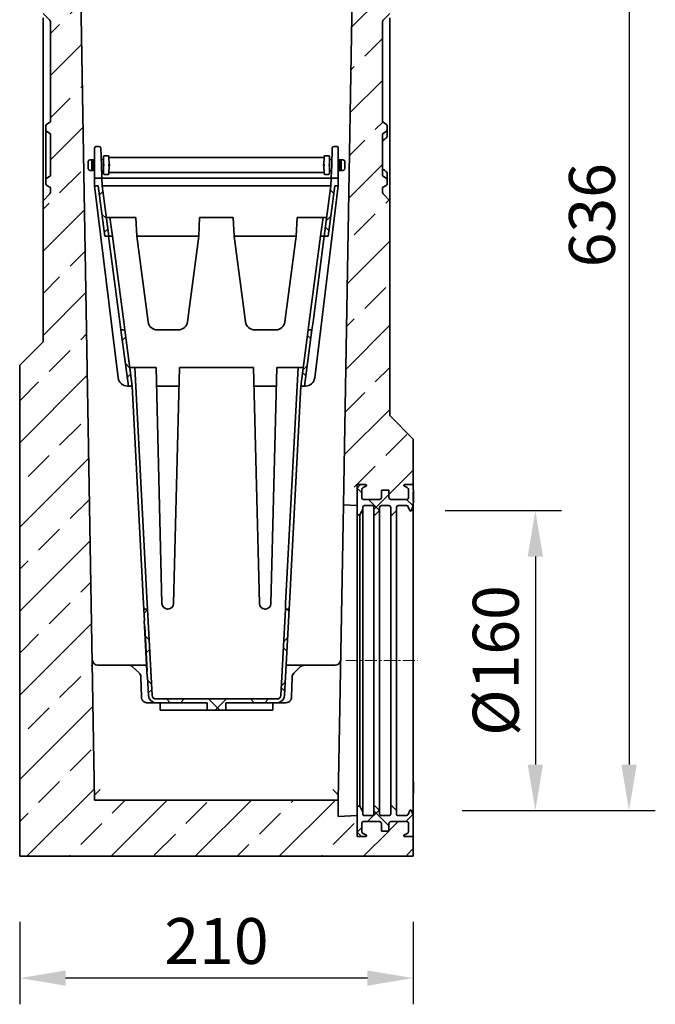
# Model space of a CAD drawing. Units: millimetres. Extents: x -563 to 1220, y -417 to 832.
# Drawn here: x 881 to 1220, y -92 to 434 of the extents above; entities that cross this region are included whole.
import ezdxf

# ---------------------------------------------------------------- set-up
doc = ezdxf.new("R2010")
doc.units = ezdxf.units.MM
doc.linetypes.add('SLD-Dicke-Dünne-Kette', pattern=[10.16, 6.35, -1.27, 1.27, -1.27])
doc.linetypes.add('SLD-Durchgehend', pattern=[0])
for name, color, linetype, lineweight in [('133392', 7, 'Continuous', 25), ('CENTER_LINE', 1, 'Continuous', 25), ('DIMENSION', 3, 'Continuous', 25), ('TANGENT_EDGES', 4, 'Continuous', 25)]:
    doc.layers.add(name, color=color, linetype=linetype, lineweight=lineweight)
doc.styles.add('BEMSTIL', font='arial.ttf', dxfattribs={"width": 0.8})
doc.dimstyles.new('BEMASS$0', dxfattribs={"dimscale": 10, "dimtxt": 3.5, "dimasz": 3.5, "dimexe": 2, "dimexo": 0, "dimgap": 1, "dimtad": 1, "dimdec": 1, "dimtxsty": 'BEMSTIL', "dimcen": 3, "dimclrd": 3, "dimclre": 3, "dimclrt": 4, "dimadec": 0, "dimazin": 0, "dimtfac": 1, "dimtdec": 1, "dimtofl": 0, "dimtmove": 0, "dimatfit": 0, "dimfxl": 0, "dimtolj": 1, "dimlwd": -1, "dimlwe": -1, "dimarcsym": 0})
pattern_1 = [(45, (2254.73, 10.324), (-22.45064, 22.45064), []), (45, (2277.18, 10.324), (-22.45064, 22.45064), [15.875, -7.9375])]
pattern_2 = [(45, (2254.73, 10.324), (-11.22532, 11.22532), []), (135, (2254.73, 10.324), (-11.22532, -11.22532), [])]
pattern_3 = [(45, (2254.73, 10.324), (-10.20484, 10.20484), []), (135, (2254.73, 10.324), (-10.20484, -10.20484), [])]

# ---------------------------------------------------------------- blocks, each defined once
blk = doc.blocks.new('*D35')
at = {"layer": 'Defpoints', "color": 0}
for p in [(1076.17, 647.25), (1081.79, 11.71), (1205.92, 11.71)]:
    blk.add_point(p, dxfattribs=at)
at = {"layer": 'DIMENSION', "color": 3}
for p, q in [((1111.17, 647.25), (1219.92, 647.25)), ((1205.92, 622.75), (1205.92, 36.21)), ((1116.79, 11.71), (1219.92, 11.71))]:
    blk.add_line(p, q, dxfattribs=at)
for points in [[(1201.84, 622.75), (1210.01, 622.75), (1205.92, 647.25)], [(1201.84, 36.21), (1210.01, 36.21), (1205.92, 11.71)]]:
    blk.add_solid(points, dxfattribs=at)
at = {"layer": 'DIMENSION', "color": 4, "insert": (1173.89, 329.48), "char_height": 24.5, "attachment_point": 2, "rotation": 90, "style": 'BEMSTIL'}
blk.add_mtext('\\A1;636', dxfattribs=at)
blk = doc.blocks.new('*D36')
at = {"layer": 'Defpoints', "color": 0}
for p in [(1072.79, 171.79), (1081.79, 11.71), (1155.92, 11.71)]:
    blk.add_point(p, dxfattribs=at)
at = {"layer": 'DIMENSION', "color": 3}
for p, q in [((1107.79, 171.79), (1169.92, 171.79)), ((1155.92, 147.29), (1155.92, 36.21)), ((1116.79, 11.71), (1169.92, 11.71))]:
    blk.add_line(p, q, dxfattribs=at)
for points in [[(1151.84, 147.29), (1160.01, 147.29), (1155.92, 171.79)], [(1151.84, 36.21), (1160.01, 36.21), (1155.92, 11.71)]]:
    blk.add_solid(points, dxfattribs=at)
at = {"layer": 'DIMENSION', "color": 4, "insert": (1122.54, 91.75), "char_height": 24.5, "attachment_point": 2, "rotation": 90, "style": 'BEMSTIL'}
blk.add_mtext('\\A1;%%c160', dxfattribs=at)
blk = doc.blocks.new('*D40')
at = {"layer": 'Defpoints', "color": 0}
for p in [(880.79, -12.75), (1090.79, -12.75), (880.79, -77.75)]:
    blk.add_point(p, dxfattribs=at)
at = {"layer": 'DIMENSION', "color": 3}
for p, q in [((880.79, -47.75), (880.79, -91.75)), ((1090.79, -47.75), (1090.79, -91.75)), ((1066.29, -77.75), (905.29, -77.75))]:
    blk.add_line(p, q, dxfattribs=at)
for points in [[(905.29, -73.67), (905.29, -81.83), (880.79, -77.75)], [(1066.29, -73.67), (1066.29, -81.83), (1090.79, -77.75)]]:
    blk.add_solid(points, dxfattribs=at)
at = {"layer": 'DIMENSION', "color": 4, "insert": (985.79, -45.73), "char_height": 24.5, "attachment_point": 2, "style": 'BEMSTIL'}
blk.add_mtext('\\A1;210', dxfattribs=at)
blk = doc.blocks.new('1036415-M_H_SECTION VIEW')
at = {"layer": '133392', "linetype": 'SLD-Durchgehend', "lineweight": 18}
h = blk.add_hatch(dxfattribs=at)
h.set_pattern_fill('ANSI33', color=256, scale=5, style=0)
h.set_pattern_definition(pattern_1)
edge = h.paths.add_edge_path(flags=0)
edge.add_line((4104.66, 546.23), (4104.66, 542.23))
edge.add_arc((4106.16, 542.23), 1.5, 180, 243)
edge.add_line((4105.48, 540.89), (4106.89, 540.18))
edge.add_arc((4106.66, 539.73), 0.5, -90, 63, ccw=False)
edge.add_line((4106.66, 539.23), (4102.66, 539.23))
edge.add_arc((4102.66, 539.73), 0.5, 180, 270, ccw=False)
edge.add_line((4102.16, 539.73), (4102.16, 550.48))
edge.add_line((4102.16, 550.48), (4092.01, 549.95))
edge.add_line((4092.01, 549.95), (4092.16, 558.73))
edge.add_line((4092.16, 558.73), (3962.16, 558.73))
edge.add_line((3962.16, 558.73), (3952.16, 1138.23))
edge.add_line((3952.16, 1138.23), (3952.16, 1142.43))
edge.add_arc((3950.76, 1142.43), 1.4, 270, 360, ccw=False)
edge.add_line((3950.76, 1141.03), (3950.06, 1141.03))
edge.add_arc((3950.06, 1140.63), 0.4, 90, 180)
edge.add_line((3949.66, 1140.63), (3949.66, 1138.03))
edge.add_line((3949.66, 1138.03), (3948.66, 1138.03))
edge.add_line((3948.66, 1138.03), (3948.66, 1140.63))
edge.add_arc((3950.06, 1140.63), 1.4, 90, 180, ccw=False)
edge.add_line((3950.06, 1142.03), (3950.76, 1142.03))
edge.add_arc((3950.76, 1142.43), 0.4, 270, 360)
edge.add_line((3951.16, 1142.43), (3951.16, 1153.79))
edge.add_arc((3950.16, 1153.79), 1, 0, 30)
edge.add_line((3951.03, 1154.29), (3948.89, 1157.98))
edge.add_arc((3951.06, 1159.23), 2.5, 135, 210, ccw=False)
edge.add_line((3949.29, 1161), (3950.72, 1162.43))
edge.add_arc((3949.66, 1163.49), 1.5, 315, 360)
edge.add_line((3951.16, 1163.49), (3951.16, 1166.27))
edge.add_arc((3950.2, 1166.27), 0.962, 0, 141.4076)
edge.add_arc((3947.91, 1168.09), 1.96, 218.5924, 321.4076, ccw=False)
edge.add_arc((3945.63, 1166.27), 0.962, 38.5924, 141.4076)
edge.add_arc((3943.34, 1168.09), 1.96, 218.5924, 321.4076, ccw=False)
edge.add_arc((3941.06, 1166.27), 0.962, 38.5924, 141.4076)
edge.add_arc((3938.77, 1168.09), 1.96, 175.9634, 321.4076, ccw=False)
edge.add_line((3936.81, 1168.23), (3935.66, 1168.23))
edge.add_line((3935.66, 1168.23), (3935.66, 1150.93))
edge.add_arc((3936.06, 1150.93), 0.4, 180, 270)
edge.add_line((3936.06, 1150.53), (3936.76, 1150.53))
edge.add_arc((3936.76, 1149.13), 1.4, 0, 90, ccw=False)
edge.add_line((3938.16, 1149.13), (3938.16, 1146.53))
edge.add_line((3938.16, 1146.53), (3937.16, 1146.53))
edge.add_line((3937.16, 1146.53), (3937.16, 1149.13))
edge.add_arc((3936.76, 1149.13), 0.4, 0, 90)
edge.add_line((3936.76, 1149.53), (3936.06, 1149.53))
edge.add_arc((3936.06, 1150.93), 1.4, 180, 270, ccw=False)
edge.add_line((3934.66, 1150.93), (3934.66, 978.73))
edge.add_line((3934.66, 978.73), (3938.05, 975.34))
edge.add_arc((3936.63, 973.93), 2, 0, 45, ccw=False)
edge.add_line((3938.63, 973.93), (3938.63, 920.73))
edge.add_line((3938.63, 920.73), (3936.63, 919.58))
edge.add_arc((3937.13, 918.71), 1, 120, 180)
edge.add_line((3936.13, 918.71), (3936.13, 916.5))
edge.add_arc((3937.13, 916.5), 1, 180, 240)
edge.add_line((3936.63, 915.64), (3938.63, 914.48))
edge.add_line((3938.63, 914.48), (3938.63, 891.98))
edge.add_line((3938.63, 891.98), (3936.63, 890.83))
edge.add_arc((3937.13, 889.96), 1, 120, 180)
edge.add_line((3936.13, 889.96), (3936.13, 887.75))
edge.add_arc((3937.13, 887.75), 1, 180, 240)
edge.add_line((3936.63, 886.89), (3938.63, 885.73))
edge.add_line((3938.63, 885.73), (3938.63, 883.54))
edge.add_arc((3936.63, 883.54), 2, 315, 360, ccw=False)
edge.add_line((3938.05, 882.12), (3934.66, 878.73))
edge.add_line((3934.66, 878.73), (3934.66, 803.33))
edge.add_line((3934.66, 803.33), (3922.16, 790.83))
edge.add_line((3922.16, 790.83), (3922.16, 528.73))
edge.add_line((3922.16, 528.73), (4132.16, 528.73))
edge.add_line((4132.16, 528.73), (4132.16, 540.23))
edge.add_arc((4131.16, 540.23), 1, 270, 360, ccw=False)
edge.add_line((4131.16, 539.23), (4127.66, 539.23))
edge.add_arc((4127.66, 539.73), 0.5, 117, 270, ccw=False)
edge.add_line((4127.43, 540.18), (4128.84, 540.89))
edge.add_arc((4128.16, 542.23), 1.5, 297, 360)
edge.add_line((4129.66, 542.23), (4129.66, 546.23))
edge.add_arc((4128.66, 546.23), 1, 360, 450)
edge.add_line((4128.66, 547.23), (4120.16, 547.23))
edge.add_arc((4120.16, 546.23), 1, 90, 180)
edge.add_line((4119.16, 546.23), (4119.16, 542.23))
edge.add_line((4119.16, 542.23), (4115.16, 542.23))
edge.add_line((4115.16, 542.23), (4115.16, 546.23))
edge.add_arc((4114.16, 546.23), 1, 360, 450)
edge.add_line((4114.16, 547.23), (4105.66, 547.23))
edge.add_arc((4105.66, 546.23), 1, 90, 180)
h = blk.add_hatch(dxfattribs=at)
h.set_pattern_fill('ANSI33', color=256, scale=5, style=0)
h.set_pattern_definition(pattern_1)
edge = h.paths.add_edge_path(flags=0)
edge.add_line((4103.16, 1166.27), (4103.16, 1163.49))
edge.add_arc((4104.66, 1163.49), 1.5, 180, 225)
edge.add_line((4103.6, 1162.43), (4105.03, 1161))
edge.add_arc((4103.26, 1159.23), 2.5, -30, 45, ccw=False)
edge.add_line((4105.42, 1157.98), (4103.29, 1154.29))
edge.add_arc((4104.16, 1153.79), 1, 150, 180)
edge.add_line((4103.16, 1153.79), (4103.16, 1142.43))
edge.add_arc((4103.56, 1142.43), 0.4, 180, 270)
edge.add_line((4103.56, 1142.03), (4104.26, 1142.03))
edge.add_arc((4104.26, 1140.63), 1.4, 0, 90, ccw=False)
edge.add_line((4105.66, 1140.63), (4105.66, 1138.03))
edge.add_line((4105.66, 1138.03), (4104.66, 1138.03))
edge.add_line((4104.66, 1138.03), (4104.66, 1140.63))
edge.add_arc((4104.26, 1140.63), 0.4, 0, 90)
edge.add_line((4104.26, 1141.03), (4103.56, 1141.03))
edge.add_arc((4103.56, 1142.43), 1.4, 180, 270, ccw=False)
edge.add_line((4102.16, 1142.43), (4102.16, 1138.23))
edge.add_line((4102.16, 1138.23), (4094.88, 716.36))
edge.add_line((4094.88, 716.36), (4102.16, 715.98))
edge.add_line((4102.16, 715.98), (4102.16, 726.73))
edge.add_arc((4102.66, 726.73), 0.5, 90, 180, ccw=False)
edge.add_line((4102.66, 727.23), (4106.66, 727.23))
edge.add_arc((4106.66, 726.73), 0.5, -63, 90, ccw=False)
edge.add_line((4106.89, 726.29), (4105.48, 725.57))
edge.add_arc((4106.16, 724.23), 1.5, 117, 180)
edge.add_line((4104.66, 724.23), (4104.66, 720.23))
edge.add_arc((4105.66, 720.23), 1, 180, 270)
edge.add_line((4105.66, 719.23), (4114.16, 719.23))
edge.add_arc((4114.16, 720.23), 1, 270, 360)
edge.add_line((4115.16, 720.23), (4115.16, 724.23))
edge.add_line((4115.16, 724.23), (4119.16, 724.23))
edge.add_line((4119.16, 724.23), (4119.16, 720.23))
edge.add_arc((4120.16, 720.23), 1, 180, 270)
edge.add_line((4120.16, 719.23), (4128.66, 719.23))
edge.add_arc((4128.66, 720.23), 1, 270, 360)
edge.add_line((4129.66, 720.23), (4129.66, 724.23))
edge.add_arc((4128.16, 724.23), 1.5, 0, 63)
edge.add_line((4128.84, 725.57), (4127.43, 726.29))
edge.add_arc((4127.66, 726.73), 0.5, 90, 243, ccw=False)
edge.add_line((4127.66, 727.23), (4131.16, 727.23))
edge.add_arc((4131.16, 726.23), 1, 0, 90, ccw=False)
edge.add_line((4132.16, 726.23), (4132.16, 751.48))
edge.add_line((4132.16, 751.48), (4119.66, 763.98))
edge.add_line((4119.66, 763.98), (4119.66, 878.73))
edge.add_line((4119.66, 878.73), (4116.27, 882.12))
edge.add_arc((4117.68, 883.54), 2, 180, 225, ccw=False)
edge.add_line((4115.68, 883.54), (4115.68, 885.73))
edge.add_line((4115.68, 885.73), (4117.68, 886.89))
edge.add_arc((4117.18, 887.75), 1, 300, 360)
edge.add_line((4118.18, 887.75), (4118.18, 889.96))
edge.add_arc((4117.18, 889.96), 1, 0, 60)
edge.add_line((4117.68, 890.83), (4115.68, 891.98))
edge.add_line((4115.68, 891.98), (4115.68, 914.48))
edge.add_line((4115.68, 914.48), (4117.68, 915.64))
edge.add_arc((4117.18, 916.5), 1, 300, 360)
edge.add_line((4118.18, 916.5), (4118.18, 918.71))
edge.add_arc((4117.18, 918.71), 1, 0, 60)
edge.add_line((4117.68, 919.58), (4115.68, 920.73))
edge.add_line((4115.68, 920.73), (4115.68, 973.93))
edge.add_arc((4117.68, 973.93), 2, 135, 180, ccw=False)
edge.add_line((4116.27, 975.34), (4119.66, 978.73))
edge.add_line((4119.66, 978.73), (4119.66, 1150.93))
edge.add_arc((4118.26, 1150.93), 1.4, 270, 360, ccw=False)
edge.add_line((4118.26, 1149.53), (4117.56, 1149.53))
edge.add_arc((4117.56, 1149.13), 0.4, 90, 180)
edge.add_line((4117.16, 1149.13), (4117.16, 1146.53))
edge.add_line((4117.16, 1146.53), (4116.16, 1146.53))
edge.add_line((4116.16, 1146.53), (4116.16, 1149.13))
edge.add_arc((4117.56, 1149.13), 1.4, 90, 180, ccw=False)
edge.add_line((4117.56, 1150.53), (4118.26, 1150.53))
edge.add_arc((4118.26, 1150.93), 0.4, 270, 360)
edge.add_line((4118.66, 1150.93), (4118.66, 1168.23))
edge.add_line((4118.66, 1168.23), (4117.5, 1168.23))
edge.add_arc((4115.55, 1168.09), 1.96, -141.4076, 4.0366, ccw=False)
edge.add_arc((4113.26, 1166.27), 0.962, 38.5924, 141.4076)
edge.add_arc((4110.98, 1168.09), 1.96, 218.5924, 321.4076, ccw=False)
edge.add_arc((4108.69, 1166.27), 0.962, 38.5924, 141.4076)
edge.add_arc((4106.41, 1168.09), 1.96, 218.5924, 321.4076, ccw=False)
edge.add_arc((4104.12, 1166.27), 0.962, 38.5924, 180)
h = blk.add_hatch(dxfattribs=at)
h.set_pattern_fill('ANSI37', color=256, scale=5, style=0)
h.set_pattern_definition(pattern_2)
h.paths.add_polyline_path([(3962.16, 886.73), (3964.07, 886.73), (3967.62, 859.73), (3969.68, 859.73), (3966.12, 886.73), (3965.98, 890.73), (3962.16, 890.73)], flags=0)
h = blk.add_hatch(dxfattribs=at)
h.set_pattern_fill('ANSI37', color=256, scale=5, style=0)
h.set_pattern_definition(pattern_2)
h.paths.add_polyline_path([(4090.29, 886.73), (4092.16, 886.73), (4092.16, 890.73), (4088.37, 890.73), (4088.23, 886.73), (4084.68, 859.73), (4086.74, 859.73)], flags=0)
h = blk.add_hatch(dxfattribs=at)
h.set_pattern_fill('ANSI37', color=256, scale=5, style=0)
h.set_pattern_definition(pattern_2)
h.paths.add_polyline_path([(3980.15, 779.73), (3982.17, 779.73), (3978.22, 809.73), (3976.2, 809.73)], flags=0)
h = blk.add_hatch(dxfattribs=at)
h.set_pattern_fill('ANSI37', color=256, scale=5, style=0)
h.set_pattern_definition(pattern_2)
h.paths.add_polyline_path([(4072.15, 779.73), (4074.17, 779.73), (4078.12, 809.73), (4076.1, 809.73)], flags=0)
h = blk.add_hatch(dxfattribs=at)
h.set_pattern_fill('ANSI37', color=256, scale=4.545455, style=0)
h.set_pattern_definition(pattern_3)
edge = h.paths.add_edge_path(flags=0)
edge.add_line((4120.16, 714.98), (4120.16, 711.48))
edge.add_arc((4120.66, 711.48), 0.5, 180, 315)
edge.add_line((4121.01, 711.13), (4123.16, 713.27))
edge.add_line((4123.16, 713.27), (4123.16, 714.98))
edge.add_arc((4124.16, 714.98), 1, 90, 180, ccw=False)
edge.add_line((4124.16, 715.98), (4128.58, 715.98))
edge.add_arc((4128.58, 714.98), 1, 20, 90, ccw=False)
edge.add_line((4129.51, 715.32), (4130.25, 713.31))
edge.add_arc((4130.72, 713.48), 0.5, 200, 340)
edge.add_line((4131.19, 713.31), (4132.16, 715.98))
edge.add_line((4132.16, 715.98), (4132.16, 717.49))
edge.add_line((4132.16, 717.49), (4132.26, 717.49))
edge.add_line((4132.26, 717.49), (4132.26, 718.39))
edge.add_line((4132.26, 718.39), (4132.16, 718.39))
edge.add_line((4132.16, 718.39), (4132.16, 723.34))
edge.add_line((4132.16, 723.34), (4132.26, 723.34))
edge.add_line((4132.26, 723.34), (4132.26, 724.24))
edge.add_line((4132.26, 724.24), (4132.16, 724.24))
edge.add_line((4132.16, 724.24), (4132.16, 726.23))
edge.add_arc((4131.16, 726.23), 1, 0, 90)
edge.add_line((4131.16, 727.23), (4127.66, 727.23))
edge.add_arc((4127.66, 726.73), 0.5, 90, 243)
edge.add_line((4127.43, 726.29), (4128.84, 725.57))
edge.add_arc((4128.16, 724.23), 1.5, 0, 63, ccw=False)
edge.add_line((4129.66, 724.23), (4129.66, 720.23))
edge.add_arc((4128.66, 720.23), 1, -90, 0, ccw=False)
edge.add_line((4128.66, 719.23), (4120.16, 719.23))
edge.add_arc((4120.16, 720.23), 1, 180, 270, ccw=False)
edge.add_line((4119.16, 720.23), (4119.16, 724.23))
edge.add_line((4119.16, 724.23), (4115.16, 724.23))
edge.add_line((4115.16, 724.23), (4115.16, 720.23))
edge.add_arc((4114.16, 720.23), 1, -90, 0, ccw=False)
edge.add_line((4114.16, 719.23), (4105.66, 719.23))
edge.add_arc((4105.66, 720.23), 1, 180, 270, ccw=False)
edge.add_line((4104.66, 720.23), (4104.66, 724.23))
edge.add_arc((4106.16, 724.23), 1.5, 117, 180, ccw=False)
edge.add_line((4105.48, 725.57), (4106.89, 726.29))
edge.add_arc((4106.66, 726.73), 0.5, 297, 450)
edge.add_line((4106.66, 727.23), (4102.66, 727.23))
edge.add_arc((4102.66, 726.73), 0.5, 90, 180)
edge.add_line((4102.16, 726.73), (4102.16, 710.98))
edge.add_line((4102.16, 710.98), (4103.66, 710.98))
edge.add_line((4103.66, 710.98), (4105.16, 713.98))
edge.add_line((4105.16, 713.98), (4105.16, 714.98))
edge.add_arc((4106.16, 714.98), 1, 90, 180, ccw=False)
edge.add_line((4106.16, 715.98), (4110.16, 715.98))
edge.add_arc((4110.16, 714.98), 1, 0, 90, ccw=False)
edge.add_line((4111.16, 714.98), (4111.16, 711.48))
edge.add_arc((4111.66, 711.48), 0.5, 180, 315)
edge.add_line((4112.01, 711.13), (4114.16, 713.27))
edge.add_line((4114.16, 713.27), (4114.16, 714.98))
edge.add_arc((4115.16, 714.98), 1, 90, 180, ccw=False)
edge.add_line((4115.16, 715.98), (4119.16, 715.98))
edge.add_arc((4119.16, 714.98), 1, 0, 90, ccw=False)
h = blk.add_hatch(dxfattribs=at)
h.set_pattern_fill('ANSI37', color=256, scale=5, style=0)
h.set_pattern_definition(pattern_2)
edge = h.paths.add_edge_path(flags=0)
edge.add_line((4063.91, 660.73), (4061.5, 614.63))
edge.add_arc((4059.5, 614.73), 2, 270, 357, ccw=False)
edge.add_line((4059.5, 612.73), (3994.82, 612.73))
edge.add_arc((3994.82, 614.73), 2, 183, 270, ccw=False)
edge.add_line((3992.82, 614.63), (3990.41, 660.73))
edge.add_line((3990.41, 660.73), (3988.4, 660.73))
edge.add_line((3988.4, 660.73), (3988.73, 654.46))
edge.add_line((3988.73, 654.46), (3988.63, 654.46))
edge.add_line((3988.63, 654.46), (3988.79, 651.46))
edge.add_line((3988.79, 651.46), (3988.89, 651.47))
edge.add_line((3988.89, 651.47), (3990.15, 627.51))
edge.add_line((3990.15, 627.51), (3990.05, 627.5))
edge.add_line((3990.05, 627.5), (3990.2, 624.51))
edge.add_line((3990.2, 624.51), (3990.3, 624.51))
edge.add_line((3990.3, 624.51), (3990.83, 614.52))
edge.add_arc((3994.82, 614.73), 4, 183, 270)
edge.add_line((3994.82, 610.73), (4022.16, 610.73))
edge.add_line((4022.16, 610.73), (4022.16, 606.73))
edge.add_line((4022.16, 606.73), (4032.16, 606.73))
edge.add_line((4032.16, 606.73), (4032.16, 610.73))
edge.add_line((4032.16, 610.73), (4059.5, 610.73))
edge.add_arc((4059.5, 614.73), 4, 270, 357)
edge.add_line((4063.49, 614.52), (4065.91, 660.73))
edge.add_line((4065.91, 660.73), (4063.91, 660.73))
h = blk.add_hatch(dxfattribs=at)
h.set_pattern_fill('ANSI37', color=256, scale=4.545455, style=0)
h.set_pattern_definition(pattern_3)
edge = h.paths.add_edge_path(flags=0)
edge.add_arc((4120.16, 546.23), 1, 90, 180, ccw=False)
edge.add_line((4120.16, 547.23), (4128.66, 547.23))
edge.add_arc((4128.66, 546.23), 1, 0, 90, ccw=False)
edge.add_line((4129.66, 546.23), (4129.66, 542.23))
edge.add_arc((4128.16, 542.23), 1.5, 297, 360, ccw=False)
edge.add_line((4128.84, 540.89), (4127.43, 540.18))
edge.add_arc((4127.66, 539.73), 0.5, 117, 270)
edge.add_line((4127.66, 539.23), (4131.16, 539.23))
edge.add_arc((4131.16, 540.23), 1, 270, 360)
edge.add_line((4132.16, 540.23), (4132.16, 550.48))
edge.add_line((4132.16, 550.48), (4131.19, 553.15))
edge.add_arc((4130.72, 552.98), 0.5, 20, 160)
edge.add_line((4130.25, 553.15), (4129.51, 551.14))
edge.add_arc((4128.58, 551.48), 1, 270, 340, ccw=False)
edge.add_line((4128.58, 550.48), (4124.16, 550.48))
edge.add_arc((4124.16, 551.48), 1, 180, 270, ccw=False)
edge.add_line((4123.16, 551.48), (4123.16, 553.19))
edge.add_line((4123.16, 553.19), (4121.01, 555.34))
edge.add_arc((4120.66, 554.98), 0.5, 45, 180)
edge.add_line((4120.16, 554.98), (4120.16, 551.48))
edge.add_arc((4119.16, 551.48), 1, 270, 360, ccw=False)
edge.add_line((4119.16, 550.48), (4115.16, 550.48))
edge.add_arc((4115.16, 551.48), 1, 180, 270, ccw=False)
edge.add_line((4114.16, 551.48), (4114.16, 553.19))
edge.add_line((4114.16, 553.19), (4112.01, 555.34))
edge.add_arc((4111.66, 554.98), 0.5, 45, 180)
edge.add_line((4111.16, 554.98), (4111.16, 551.48))
edge.add_arc((4110.16, 551.48), 1, 270, 360, ccw=False)
edge.add_line((4110.16, 550.48), (4106.16, 550.48))
edge.add_arc((4106.16, 551.48), 1, 180, 270, ccw=False)
edge.add_line((4105.16, 551.48), (4105.16, 552.48))
edge.add_line((4105.16, 552.48), (4103.66, 555.48))
edge.add_line((4103.66, 555.48), (4102.16, 555.48))
edge.add_line((4102.16, 555.48), (4102.16, 539.73))
edge.add_arc((4102.66, 539.73), 0.5, 180, 270)
edge.add_line((4102.66, 539.23), (4106.66, 539.23))
edge.add_arc((4106.66, 539.73), 0.5, 270, 423)
edge.add_line((4106.89, 540.18), (4105.48, 540.89))
edge.add_arc((4106.16, 542.23), 1.5, 180, 243, ccw=False)
edge.add_line((4104.66, 542.23), (4104.66, 546.23))
edge.add_arc((4105.66, 546.23), 1, 90, 180, ccw=False)
edge.add_line((4105.66, 547.23), (4114.16, 547.23))
edge.add_arc((4114.16, 546.23), 1, 0, 90, ccw=False)
edge.add_line((4115.16, 546.23), (4115.16, 542.23))
edge.add_line((4115.16, 542.23), (4119.16, 542.23))
edge.add_line((4119.16, 542.23), (4119.16, 546.23))
at = {"layer": '133392', "linetype": 'SLD-Durchgehend', "lineweight": 35}
for p, q in [((3952.16, 1138.23), (3962.16, 558.73)), ((4094.88, 716.36), (4102.16, 1138.23)), ((3938.05, 975.34), (3934.66, 978.73)), ((4119.66, 978.73), (4116.27, 975.34)), ((3934.66, 881.04), (3934.66, 976.42)), ((3938.63, 920.73), (3938.63, 973.93)), ((4115.68, 973.93), (4115.68, 920.73)), ((4119.66, 881.04), (4119.66, 976.42)), ((3936.63, 919.58), (3938.63, 920.73)), ((4115.68, 920.73), (4117.68, 919.58)), ((3936.13, 918.71), (3936.13, 916.5)), ((3936.13, 889.96), (3936.13, 916.5)), ((3938.63, 914.48), (3936.63, 915.64)), ((4117.68, 915.64), (4115.68, 914.48)), ((4118.18, 916.5), (4118.18, 918.71)), ((4118.18, 916.5), (4118.18, 913.06)), ((3938.63, 891.98), (3938.63, 914.48)), ((4115.68, 914.48), (4115.68, 891.98)), ((3962.16, 897.73), (3962.16, 906.73)), ((3964.42, 907.73), (3963.16, 907.73)), ((3965.42, 906.77), (3965.74, 897.77)), ((4088.62, 897.77), (4088.93, 906.77)), ((4091.16, 907.73), (4089.93, 907.73)), ((4092.16, 906.73), (4092.16, 897.73)), ((3958.73, 896.05), (3958.73, 899.41)), ((3959.28, 900.38), (3959.73, 900.61)), ((3961.43, 900.61), (3960.73, 900.61)), ((3960.73, 900.61), (3960.73, 894.85)), ((3961.43, 894.85), (3961.43, 900.61)), ((3962.16, 900.61), (3961.43, 900.61)), ((3965.73, 900.61), (3965.64, 900.61)), ((3966.93, 900.73), (3965.73, 900.73)), ((3965.73, 900.61), (3965.73, 900.73)), ((3966.88, 897.73), (3966.96, 902.24)), ((3969.3, 902.73), (3967.46, 902.73)), ((3969.8, 902.24), (3969.88, 897.73)), ((3970.3, 901.73), (4084.06, 901.73)), ((4084.56, 902.24), (4084.48, 897.73)), ((4085.06, 902.73), (4086.9, 902.73)), ((4087.48, 897.73), (4087.4, 902.24)), ((4088.63, 900.73), (4087.43, 900.73)), ((4088.63, 900.61), (4088.63, 900.73)), ((4088.63, 900.61), (4088.72, 900.61)), ((4092.16, 900.61), (4092.93, 900.61)), ((4092.93, 894.85), (4092.93, 900.61)), ((4092.93, 900.61), (4093.63, 900.61)), ((4093.63, 900.61), (4093.63, 894.85)), ((4095.07, 900.38), (4094.63, 900.61)), ((4095.63, 896.05), (4095.63, 899.41)), ((3959.73, 894.85), (3959.28, 895.09)), ((3960.73, 894.85), (3961.43, 894.85)), ((3961.43, 894.85), (3962.16, 894.85)), ((3962.16, 890.73), (3962.16, 897.73)), ((3965.74, 897.77), (3965.98, 890.73)), ((3965.84, 894.73), (3966.93, 894.73)), ((3966.96, 893.22), (3966.88, 897.73)), ((3969.88, 897.73), (3969.8, 893.22)), ((4084.06, 893.73), (3970.3, 893.73)), ((4084.48, 897.73), (4084.56, 893.22)), ((4087.4, 893.22), (4087.48, 897.73)), ((4087.43, 894.73), (4088.51, 894.73)), ((4088.37, 890.73), (4088.62, 897.77)), ((4092.16, 897.73), (4092.16, 890.73)), ((4092.93, 894.85), (4092.16, 894.85)), ((4093.63, 894.85), (4092.93, 894.85)), ((4094.63, 894.85), (4095.07, 895.09)), ((3936.13, 889.96), (3936.13, 887.75)), ((3936.63, 890.83), (3938.63, 891.98)), ((3962.16, 890.73), (3962.16, 886.73)), ((3965.98, 890.73), (3962.16, 890.73)), ((3965.98, 890.73), (3966.12, 886.73)), ((3965.98, 890.73), (3967.98, 890.73)), ((3969.3, 892.73), (3967.46, 892.73)), ((3967.98, 890.73), (4086.37, 890.73)), ((4085.06, 892.73), (4086.9, 892.73)), ((4086.37, 890.73), (4088.37, 890.73)), ((4088.23, 886.73), (4088.37, 890.73)), ((4092.16, 890.73), (4088.37, 890.73)), ((4092.16, 886.73), (4092.16, 890.73)), ((4115.68, 891.98), (4117.68, 890.83)), ((4118.18, 893.41), (4118.18, 889.96)), ((4118.18, 887.75), (4118.18, 889.96)), ((3938.63, 885.73), (3936.63, 886.89)), ((3938.63, 883.54), (3938.63, 885.73)), ((3964.07, 886.73), (3962.16, 886.73)), ((3962.16, 886.73), (3974.76, 784.12)), ((3967.62, 859.73), (3964.07, 886.73)), ((3969.68, 859.73), (3966.12, 886.73)), ((4086.23, 886.73), (3968.12, 886.73)), ((4092.16, 886.73), (4079.56, 784.12)), ((4088.23, 886.73), (4084.68, 859.73)), ((4090.29, 886.73), (4086.74, 859.73)), ((4092.16, 886.73), (4090.29, 886.73)), ((4117.68, 886.89), (4115.68, 885.73)), ((4115.68, 885.73), (4115.68, 883.54)), ((3934.66, 878.73), (3938.05, 882.12)), ((3934.66, 878.73), (3934.66, 881.04)), ((3934.66, 803.33), (3934.66, 878.73)), ((4116.27, 882.12), (4119.66, 878.73)), ((4119.66, 881.04), (4119.66, 878.73)), ((4119.66, 878.73), (4119.66, 763.98)), ((3970.32, 869.73), (3968.36, 869.73)), ((3970.32, 869.73), (3971.64, 859.73)), ((3970.32, 869.73), (3972.3, 869.73)), ((3972.3, 869.73), (3984.14, 869.73)), ((3984.66, 859.73), (3984.14, 869.73)), ((4018.18, 869.73), (4017.66, 859.73)), ((4018.18, 869.73), (4036.14, 869.73)), ((4036.66, 859.73), (4036.14, 869.73)), ((4070.18, 869.73), (4069.66, 859.73)), ((4070.18, 869.73), (4082.02, 869.73)), ((4082.02, 869.73), (4084, 869.73)), ((4082.68, 859.73), (4084, 869.73)), ((4085.99, 869.73), (4084, 869.73)), ((3969.68, 859.73), (3967.62, 859.73)), ((3969.62, 859.73), (3975.63, 814.08)), ((3971.64, 859.73), (3969.68, 859.73)), ((3971.64, 859.73), (3977.65, 814.08)), ((3990.62, 814.08), (3984.66, 859.73)), ((4017.66, 859.73), (3984.66, 859.73)), ((4017.66, 859.73), (4011.7, 814.08)), ((4042.62, 814.08), (4036.66, 859.73)), ((4069.66, 859.73), (4036.66, 859.73)), ((4069.66, 859.73), (4063.7, 814.08)), ((4076.67, 814.08), (4082.68, 859.73)), ((4078.69, 814.08), (4084.7, 859.73)), ((4084.68, 859.73), (4082.68, 859.73)), ((4086.74, 859.73), (4084.68, 859.73)), ((3976.2, 809.73), (3975.63, 814.08)), ((3976.2, 809.73), (3980.15, 779.73)), ((3976.2, 809.73), (3978.22, 809.73)), ((3977.65, 814.08), (3978.22, 809.73)), ((3978.22, 809.73), (3982.17, 779.73)), ((4006.74, 809.73), (3995.58, 809.73)), ((4058.74, 809.73), (4047.58, 809.73)), ((4072.15, 779.73), (4076.1, 809.73)), ((4074.17, 779.73), (4078.12, 809.73)), ((4076.1, 809.73), (4076.67, 814.08)), ((4076.1, 809.73), (4078.12, 809.73)), ((4078.69, 814.08), (4078.12, 809.73)), ((3934.66, 803.33), (3922.16, 790.83)), ((3922.16, 790.83), (3922.16, 528.73)), ((3982.17, 779.73), (3980.85, 789.73)), ((3983.65, 789.73), (3980.85, 789.73)), ((3983.65, 789.73), (3990.25, 663.66)), ((3983.65, 789.73), (3985.64, 789.73)), ((3994.91, 789.73), (3985.64, 789.73)), ((3998.08, 663.66), (3994.91, 789.73)), ((4007.41, 789.73), (4004.24, 663.66)), ((4046.91, 789.73), (4007.41, 789.73)), ((4050.08, 663.66), (4046.91, 789.73)), ((4059.41, 789.73), (4056.24, 663.66)), ((4068.67, 789.73), (4059.41, 789.73)), ((4064.06, 663.66), (4070.67, 789.73)), ((4068.67, 789.73), (4070.67, 789.73)), ((4073.47, 789.73), (4070.67, 789.73)), ((3979.72, 779.73), (3980.15, 779.73)), ((3982.17, 779.73), (3980.15, 779.73)), ((3982.17, 779.73), (3988.25, 663.66)), ((3982.17, 779.73), (3982.17, 779.73)), ((3995.16, 779.73), (4007.16, 779.73)), ((4047.16, 779.73), (4059.16, 779.73)), ((4066.07, 663.66), (4072.15, 779.73)), ((4074.17, 779.73), (4072.15, 779.73)), ((4074.6, 779.73), (4074.17, 779.73)), ((4132.16, 751.48), (4119.66, 763.98)), ((4132.16, 751.48), (4132.16, 726.23)), ((4102.16, 710.98), (4102.16, 726.73)), ((4102.16, 715.98), (4102.16, 726.73)), ((4102.66, 727.23), (4106.66, 727.23)), ((4106.89, 726.29), (4105.48, 725.57)), ((4128.84, 725.57), (4127.43, 726.29)), ((4127.66, 727.23), (4131.16, 727.23)), ((4132.16, 726.23), (4132.16, 724.24)), ((4104.66, 724.23), (4104.66, 720.23)), ((4115.16, 720.23), (4115.16, 724.23)), ((4115.16, 724.23), (4119.16, 724.23)), ((4119.16, 724.23), (4119.16, 720.23)), ((4129.66, 720.23), (4129.66, 724.23)), ((4132.16, 724.24), (4132.26, 724.24)), ((4132.26, 723.34), (4132.16, 723.34)), ((4132.16, 723.34), (4132.16, 718.39)), ((4132.26, 722.1), (4132.16, 722.1)), ((4132.26, 723.34), (4132.26, 724.24)), ((4132.26, 723.34), (4132.26, 722.1)), ((4132.26, 722.1), (4132.26, 720.87)), ((4132.26, 720.87), (4132.26, 719.63)), ((4094.88, 716.36), (4092.17, 559.13)), ((4102.16, 715.98), (4094.88, 716.36)), ((4105.16, 714.98), (4105.16, 713.98)), ((4105.66, 719.23), (4114.16, 719.23)), ((4110.16, 715.98), (4106.16, 715.98)), ((4111.16, 711.48), (4111.16, 714.98)), ((4114.16, 714.98), (4114.16, 713.27)), ((4119.16, 715.98), (4115.16, 715.98)), ((4120.16, 719.23), (4128.66, 719.23)), ((4120.16, 711.48), (4120.16, 714.98)), ((4123.16, 714.98), (4123.16, 713.27)), ((4128.58, 715.98), (4124.16, 715.98)), ((4130.25, 713.31), (4129.51, 715.32)), ((4132.16, 715.98), (4131.19, 713.31)), ((4132.26, 719.63), (4132.16, 719.63)), ((4132.16, 718.39), (4132.26, 718.39)), ((4132.26, 717.49), (4132.16, 717.49)), ((4132.16, 717.49), (4132.16, 715.98)), ((4132.16, 715.98), (4132.16, 550.48)), ((4132.26, 719.63), (4132.26, 718.39)), ((4132.26, 717.49), (4132.26, 718.39)), ((4103.66, 710.98), (4102.16, 710.98)), ((4102.16, 710.98), (4102.16, 555.48)), ((4105.16, 713.98), (4103.66, 710.98)), ((4103.66, 710.98), (4103.66, 555.48)), ((4105.16, 713.98), (4105.16, 552.48)), ((4111.16, 711.48), (4111.16, 554.98)), ((4114.16, 713.27), (4112.01, 711.13)), ((4114.16, 713.27), (4114.16, 553.19)), ((4120.16, 711.48), (4120.16, 554.98)), ((4123.16, 713.27), (4121.01, 711.13)), ((4123.16, 713.27), (4123.16, 553.19)), ((3988.4, 660.73), (3988.25, 663.66)), ((3990.25, 663.66), (3990.41, 660.73)), ((4063.91, 660.73), (4064.06, 663.66)), ((4066.07, 663.66), (4065.91, 660.73)), ((3988.4, 660.73), (3988.73, 654.46)), ((3988.4, 660.73), (3990.41, 660.73)), ((3990.41, 660.73), (3992.82, 614.63)), ((4001.24, 660.73), (4001.08, 660.73)), ((4053.24, 660.73), (4053.08, 660.73)), ((4061.5, 614.63), (4063.91, 660.73)), ((4063.49, 614.52), (4065.91, 660.73)), ((4063.91, 660.73), (4065.91, 660.73)), ((3988.73, 654.47), (3988.63, 654.46)), ((3988.63, 654.46), (3988.73, 654.47)), ((3988.63, 654.46), (3988.79, 651.46)), ((3988.63, 654.46), (3988.73, 654.46)), ((3988.63, 654.46), (3988.63, 654.46)), ((3988.89, 651.47), (3988.79, 651.46)), ((3990.05, 627.5), (3988.79, 651.46)), ((3988.89, 651.47), (3990.15, 627.51)), ((3963.87, 630.73), (3980.3, 630.73)), ((3982.37, 629.91), (3985.87, 626.59)), ((3984.43, 630.73), (3989.88, 630.73)), ((3990.05, 627.5), (3990.15, 627.51)), ((3990.05, 627.5), (3990.2, 624.51)), ((4064.34, 630.73), (4069.68, 630.73)), ((4068.4, 626.44), (4071.8, 629.85)), ((4073.93, 630.73), (4090.45, 630.73)), ((3986.8, 624.49), (3987.08, 613.65)), ((3990.2, 624.5), (3990.3, 624.51)), ((3990.3, 624.51), (3990.2, 624.51)), ((3990.2, 624.5), (3990.2, 624.51)), ((3990.2, 624.5), (3990.3, 624.51)), ((3990.3, 624.51), (3990.83, 614.52)), ((4067.24, 613.65), (4067.52, 624.4)), ((3990.08, 610.73), (3994.82, 610.73)), ((4059.5, 612.73), (3994.82, 612.73)), ((3994.82, 610.73), (4022.16, 610.73)), ((3997.16, 606.73), (3997.16, 610.73)), ((4022.16, 606.73), (4022.16, 610.73)), ((4032.16, 610.73), (4059.5, 610.73)), ((4032.16, 610.73), (4032.16, 606.73)), ((4057.16, 606.73), (4057.16, 610.73)), ((4059.5, 610.73), (4064.24, 610.73)), ((4022.16, 606.73), (3997.16, 606.73)), ((4022.16, 606.73), (4032.16, 606.73)), ((4057.16, 606.73), (4032.16, 606.73)), ((4132.29, 568.5), (4132.16, 568.5)), ((4132.29, 568.5), (4132.29, 565.5)), ((4132.16, 562.5), (4132.29, 562.5)), ((4132.29, 565.5), (4132.29, 562.5)), ((3962.16, 558.73), (4092.16, 558.73)), ((4092.01, 549.95), (4092.16, 558.73)), ((4092.16, 558.73), (4092.17, 559.13)), ((4102.16, 539.73), (4102.16, 555.48)), ((4102.16, 555.48), (4103.66, 555.48)), ((4103.66, 555.48), (4105.16, 552.48)), ((4105.16, 552.48), (4105.16, 551.48)), ((4111.16, 551.48), (4111.16, 554.98)), ((4112.01, 555.34), (4114.16, 553.19)), ((4114.16, 553.19), (4114.16, 551.48)), ((4120.16, 551.48), (4120.16, 554.98)), ((4121.01, 555.34), (4123.16, 553.19)), ((4123.16, 553.19), (4123.16, 551.48)), ((4129.51, 551.14), (4130.25, 553.15)), ((4131.19, 553.15), (4132.16, 550.48)), ((4092.01, 549.95), (4102.16, 550.48)), ((4102.16, 539.73), (4102.16, 550.48)), ((4114.16, 547.23), (4105.66, 547.23)), ((4106.16, 550.48), (4110.16, 550.48)), ((4115.16, 550.48), (4119.16, 550.48)), ((4128.66, 547.23), (4120.16, 547.23)), ((4124.16, 550.48), (4128.58, 550.48)), ((4132.16, 550.48), (4132.16, 540.23)), ((4104.66, 546.23), (4104.66, 542.23)), ((4115.16, 542.23), (4115.16, 546.23)), ((4119.16, 542.23), (4115.16, 542.23)), ((4119.16, 546.23), (4119.16, 542.23)), ((4129.66, 542.23), (4129.66, 546.23)), ((4106.66, 539.23), (4102.66, 539.23)), ((4105.48, 540.89), (4106.89, 540.18)), ((4127.43, 540.18), (4128.84, 540.89)), ((4131.16, 539.23), (4127.66, 539.23)), ((4132.16, 540.23), (4132.16, 528.73)), ((4132.16, 528.73), (3922.16, 528.73))]:
    blk.add_line(p, q, dxfattribs=at)
for centre, radius, start, end in [((3936.63, 973.93), 2, 0, 45), ((4117.68, 973.93), 2, 135, 180), ((3937.13, 918.71), 1, 120, 180), ((3937.13, 916.5), 1, 180, 240), ((4117.18, 918.71), 1, 0, 60), ((4117.18, 916.5), 1, 300, 0), ((4117.18, 913.06), 1, 307.2469, 0), ((3963.16, 906.73), 1, 90, 180), ((3964.42, 906.73), 1, 2, 90), ((4089.93, 906.73), 1, 90, 178), ((4091.16, 906.73), 1, 0, 90), ((3967.46, 902.23), 0.5, 90, 179), ((3969.3, 902.23), 0.5, 1, 90), ((3970.3, 902.23), 0.5, 181, 270), ((4084.06, 902.23), 0.5, 270, 359), ((4085.06, 902.23), 0.5, 90, 179), ((4086.9, 902.23), 0.5, 1, 90), ((3970.3, 893.23), 0.5, 90, 179), ((4084.06, 893.23), 0.5, 1, 90), ((4117.18, 893.41), 1, 0, 52.7531), ((3937.13, 889.96), 1, 120, 180), ((3967.46, 893.23), 0.5, 181, 270), ((3969.3, 893.23), 0.5, 270, 359), ((4085.06, 893.23), 0.5, 181, 270), ((4086.9, 893.23), 0.5, 270, 359), ((4117.18, 889.96), 1, 0, 60), ((3937.13, 887.75), 1, 180, 240), ((3936.63, 883.54), 2, 315, 0), ((4117.68, 883.54), 2, 180, 225), ((4117.18, 887.75), 1, 300, 0), ((3995.58, 814.73), 5, 187.44, 270), ((4006.74, 814.73), 5, 270, 352.56), ((4047.58, 814.73), 5, 187.44, 270), ((4058.74, 814.73), 5, 270, 352.56), ((3979.72, 784.73), 5, 187, 270), ((4074.6, 784.73), 5, 270, 353), ((4102.66, 726.73), 0.5, 90, 180), ((4106.16, 724.23), 1.5, 117, 180), ((4106.66, 726.73), 0.5, 297, 90), ((4127.66, 726.73), 0.5, 90, 243), ((4128.16, 724.23), 1.5, 0, 63), ((4131.16, 726.23), 1, 0, 90), ((4105.66, 720.23), 1, 180, 270), ((4114.16, 720.23), 1, 270, 0), ((4120.16, 720.23), 1, 180, 270), ((4128.66, 720.23), 1, 270, 0), ((4106.16, 714.98), 1, 90, 180), ((4110.16, 714.98), 1, 0, 90), ((4115.16, 714.98), 1, 90, 180), ((4119.16, 714.98), 1, 0, 90), ((4124.16, 714.98), 1, 90, 180), ((4128.58, 714.98), 1, 20, 90), ((4111.66, 711.48), 0.5, 180, 315), ((4120.66, 711.48), 0.5, 180, 315), ((4130.72, 713.48), 0.5, 200, 340), ((4001.08, 663.73), 3, 181.44, 270), ((4001.24, 663.73), 3, 270, 358.56), ((4053.08, 663.73), 3, 181.44, 270), ((4053.24, 663.73), 3, 270, 358.56), ((3963.87, 633.73), 3, 180.9886, 270), ((4090.45, 633.73), 3, 270, 359.0114), ((3980.3, 627.73), 3, 46.5, 90), ((3983.8, 624.41), 3, 1.5, 46.5), ((4070.52, 624.32), 3, 135, 178.5), ((4073.93, 627.73), 3, 90, 135), ((3994.82, 614.73), 4, 183, 270), ((3994.82, 614.73), 2, 183, 270), ((4059.5, 614.73), 2, 270, 357), ((4059.5, 614.73), 4, 270, 357), ((4111.66, 554.98), 0.5, 45, 180), ((4120.66, 554.98), 0.5, 45, 180), ((4130.72, 552.98), 0.5, 20, 160), ((4105.66, 546.23), 1, 90, 180), ((4106.16, 551.48), 1, 180, 270), ((4110.16, 551.48), 1, 270, 360), ((4115.16, 551.48), 1, 180, 270), ((4114.16, 546.23), 1, 360, 90), ((4119.16, 551.48), 1, 270, 360), ((4120.16, 546.23), 1, 90, 180), ((4124.16, 551.48), 1, 180, 270), ((4128.58, 551.48), 1, 270, 340), ((4128.66, 546.23), 1, 360, 90), ((4106.16, 542.23), 1.5, 180, 243), ((4128.16, 542.23), 1.5, 297, 360), ((4102.66, 539.73), 0.5, 180, 270), ((4106.66, 539.73), 0.5, 270, 63), ((4127.66, 539.73), 0.5, 117, 270), ((4131.16, 540.23), 1, 270, 360)]:
    blk.add_arc(centre, radius, start, end, dxfattribs=at)
for centre, major_axis, ratio, start_param, end_param in [((3968.12, 886.9), (2, 0.17), 0.082339, 3.145548, 4.699306), ((3968.85, 866.04), (-0.73, 20.69), 0.096612, 6.279768, 6.287678), ((4085.51, 866.04), (0.73, 20.69), 0.096612, 6.278692, 6.286602), ((4086.24, 886.9), (2, -0.17), 0.082339, 4.725472, 6.27923)]:
    blk.add_ellipse(centre, major_axis=major_axis, ratio=ratio, start_param=start_param, end_param=end_param, dxfattribs=at)
for points, knots in [([(4115.68, 910.63), (4115.74, 910.67), (4115.97, 910.85), (4116.38, 911.18), (4116.93, 911.6), (4117.4, 911.96), (4117.69, 912.18), (4117.79, 912.26)], [0, 0, 0, 0, 0.072999, 0.330795, 0.591148, 0.857623, 1, 1, 1, 1]), ([(3958.73, 899.41), (3958.73, 899.43), (3958.73, 899.48), (3958.74, 899.57), (3958.76, 899.68), (3958.78, 899.78), (3958.83, 899.91), (3958.9, 900.03), (3959, 900.17), (3959.1, 900.26), (3959.19, 900.33), (3959.25, 900.36), (3959.28, 900.37), (3959.28, 900.38)], [0, 0, 0, 0, 0.04004, 0.132693, 0.226113, 0.322133, 0.419131, 0.557483, 0.699228, 0.839365, 0.911215, 0.983593, 1, 1, 1, 1]), ([(3959.73, 900.61), (3959.77, 900.61), (3959.85, 900.61), (3960, 900.61), (3960.16, 900.61), (3960.34, 900.61), (3960.53, 900.61), (3960.66, 900.61), (3960.73, 900.61)], [0, 0, 0, 0, 0.155652, 0.312312, 0.483456, 0.654637, 0.827311, 1, 1, 1, 1]), ([(4094.63, 900.61), (4094.59, 900.61), (4094.51, 900.61), (4094.36, 900.61), (4094.19, 900.61), (4094.01, 900.61), (4093.82, 900.61), (4093.69, 900.61), (4093.63, 900.61)], [0, 0, 0, 0, 0.155652, 0.312312, 0.483456, 0.654637, 0.827311, 1, 1, 1, 1]), ([(4095.63, 899.41), (4095.63, 899.43), (4095.63, 899.48), (4095.62, 899.57), (4095.6, 899.68), (4095.57, 899.78), (4095.52, 899.91), (4095.45, 900.03), (4095.35, 900.17), (4095.25, 900.26), (4095.16, 900.33), (4095.11, 900.36), (4095.08, 900.37), (4095.07, 900.38)], [0, 0, 0, 0, 0.04004, 0.132693, 0.226113, 0.322133, 0.419131, 0.557483, 0.699228, 0.839365, 0.911215, 0.983593, 1, 1, 1, 1]), ([(3959.28, 895.09), (3959.28, 895.09), (3959.22, 895.12), (3959.13, 895.18), (3959.01, 895.29), (3958.91, 895.42), (3958.84, 895.55), (3958.79, 895.65), (3958.77, 895.74), (3958.75, 895.82), (3958.73, 895.93), (3958.73, 896), (3958.73, 896.05)], [0, 0, 0, 0, 0.014171, 0.151357, 0.292308, 0.433596, 0.578596, 0.652844, 0.727555, 0.803659, 0.880216, 1, 1, 1, 1]), ([(3960.73, 894.85), (3960.69, 894.85), (3960.61, 894.85), (3960.47, 894.85), (3960.32, 894.85), (3960.17, 894.85), (3960.02, 894.85), (3959.89, 894.85), (3959.79, 894.85), (3959.75, 894.85), (3959.73, 894.85)], [0, 0, 0, 0, 0.090205, 0.229771, 0.369331, 0.509597, 0.649847, 0.824322, 0.912165, 1, 1, 1, 1]), ([(3966.88, 897.73), (3966.88, 897.73), (3966.88, 897.73), (3966.9, 897.73), (3966.94, 897.73), (3966.99, 897.73), (3967.04, 897.73), (3967.11, 897.73), (3967.19, 897.73), (3967.27, 897.73), (3967.33, 897.73), (3967.37, 897.73), (3967.38, 897.73)], [0, 0, 0, 0, 0.105831, 0.214732, 0.320563, 0.429463, 0.535302, 0.64421, 0.750063, 0.858986, 0.967827, 1, 1, 1, 1]), ([(3969.88, 897.73), (3969.88, 897.73), (3969.87, 897.73), (3969.85, 897.73), (3969.82, 897.73), (3969.77, 897.73), (3969.71, 897.73), (3969.64, 897.73), (3969.57, 897.73), (3969.49, 897.73), (3969.42, 897.73), (3969.39, 897.73), (3969.38, 897.73)], [0, 0, 0, 0, 0.107365, 0.21473, 0.322095, 0.42946, 0.536833, 0.644206, 0.751593, 0.85898, 0.967826, 1, 1, 1, 1]), ([(3970.38, 897.73), (3970.37, 897.73), (3970.33, 897.73), (3970.27, 897.73), (3970.19, 897.73), (3970.11, 897.73), (3970.04, 897.73), (3969.99, 897.73), (3969.94, 897.73), (3969.9, 897.73), (3969.88, 897.73), (3969.88, 897.73), (3969.88, 897.73)], [0, 0, 0, 0, 0.028776, 0.141032, 0.246884, 0.355805, 0.46164, 0.570544, 0.676374, 0.785272, 0.891101, 1, 1, 1, 1]), ([(4083.98, 897.73), (4083.99, 897.73), (4084.02, 897.73), (4084.09, 897.73), (4084.17, 897.73), (4084.24, 897.73), (4084.31, 897.73), (4084.37, 897.73), (4084.42, 897.73), (4084.45, 897.73), (4084.47, 897.73), (4084.48, 897.73), (4084.48, 897.73)], [0, 0, 0, 0, 0.028776, 0.141032, 0.246884, 0.355805, 0.46164, 0.570544, 0.676374, 0.785272, 0.891101, 1, 1, 1, 1]), ([(4084.48, 897.73), (4084.48, 897.73), (4084.48, 897.73), (4084.5, 897.73), (4084.54, 897.73), (4084.59, 897.73), (4084.64, 897.73), (4084.71, 897.73), (4084.79, 897.73), (4084.87, 897.73), (4084.93, 897.73), (4084.97, 897.73), (4084.98, 897.73)], [0, 0, 0, 0, 0.105831, 0.214732, 0.320563, 0.429463, 0.535302, 0.64421, 0.750063, 0.858986, 0.967827, 1, 1, 1, 1]), ([(4087.48, 897.73), (4087.48, 897.73), (4087.47, 897.73), (4087.45, 897.73), (4087.42, 897.73), (4087.37, 897.73), (4087.31, 897.73), (4087.24, 897.73), (4087.17, 897.73), (4087.09, 897.73), (4087.02, 897.73), (4086.99, 897.73), (4086.98, 897.73)], [0, 0, 0, 0, 0.1058312, 0.2147317, 0.3205629, 0.4294627, 0.5353022, 0.6442103, 0.7500635, 0.8589858, 0.967827, 1, 1, 1, 1]), ([(4093.63, 894.85), (4093.66, 894.85), (4093.75, 894.85), (4093.89, 894.85), (4094.04, 894.85), (4094.19, 894.85), (4094.34, 894.85), (4094.46, 894.85), (4094.56, 894.85), (4094.61, 894.85), (4094.63, 894.85)], [0, 0, 0, 0, 0.0902046, 0.2297713, 0.3693308, 0.509597, 0.6498466, 0.8243224, 0.9121654, 1, 1, 1, 1]), ([(4095.07, 895.09), (4095.08, 895.09), (4095.13, 895.12), (4095.23, 895.18), (4095.35, 895.29), (4095.45, 895.42), (4095.52, 895.55), (4095.56, 895.65), (4095.59, 895.74), (4095.61, 895.82), (4095.62, 895.93), (4095.63, 896), (4095.63, 896.05)], [0, 0, 0, 0, 0.014171, 0.151357, 0.292308, 0.433596, 0.578596, 0.652844, 0.727555, 0.803659, 0.880216, 1, 1, 1, 1]), ([(4117.79, 894.2), (4117.66, 894.3), (4117.33, 894.55), (4116.82, 894.95), (4116.25, 895.39), (4115.87, 895.68), (4115.69, 895.83), (4115.69, 895.83)], [0, 0, 0, 0, 0.182878, 0.462237, 0.734026, 0.998966, 1, 1, 1, 1]), ([(3984.43, 630.73), (3984.16, 630.73), (3983.88, 630.73), (3983.33, 630.73), (3983.06, 630.73), (3982.54, 630.73), (3982.29, 630.73), (3981.81, 630.73), (3981.6, 630.73), (3981.21, 630.73), (3981.04, 630.73), (3980.75, 630.73), (3980.64, 630.73), (3980.46, 630.73), (3980.4, 630.73), (3980.32, 630.73), (3980.3, 630.73), (3980.3, 630.73)], [0, 0, 0, 0, 0.125, 0.125, 0.25, 0.25, 0.375, 0.375, 0.5, 0.5, 0.625, 0.625, 0.75, 0.75, 0.875, 0.875, 1, 1, 1, 1]), ([(4073.93, 630.73), (4073.93, 630.73), (4073.91, 630.73), (4073.82, 630.73), (4073.76, 630.73), (4073.57, 630.73), (4073.46, 630.73), (4073.16, 630.73), (4072.99, 630.73), (4072.59, 630.73), (4072.36, 630.73), (4071.88, 630.73), (4071.62, 630.73), (4071.09, 630.73), (4070.81, 630.73), (4070.25, 630.73), (4069.97, 630.73), (4069.68, 630.73)], [0, 0, 0, 0, 0.125, 0.125, 0.25, 0.25, 0.375, 0.375, 0.5, 0.5, 0.625, 0.625, 0.75, 0.75, 0.875, 0.875, 1, 1, 1, 1]), ([(3990.08, 610.73), (3989.89, 610.73), (3989.7, 610.75), (3989.32, 610.82), (3989.13, 610.88), (3988.77, 611.03), (3988.6, 611.12), (3988.28, 611.33), (3988.13, 611.45), (3987.85, 611.72), (3987.73, 611.86), (3987.51, 612.18), (3987.41, 612.35), (3987.18, 612.88), (3987.09, 613.26), (3987.08, 613.65)], [0, 0, 0, 0, 0.125, 0.125, 0.25, 0.25, 0.375, 0.375, 0.5, 0.5, 0.625, 0.625, 0.75, 0.75, 1, 1, 1, 1]), ([(4067.24, 613.65), (4067.23, 613.46), (4067.21, 613.27), (4067.12, 612.89), (4067.06, 612.71), (4066.91, 612.35), (4066.81, 612.19), (4066.6, 611.87), (4066.47, 611.72), (4066.19, 611.45), (4066.04, 611.33), (4065.72, 611.12), (4065.55, 611.03), (4065.01, 610.81), (4064.63, 610.73), (4064.24, 610.73)], [0, 0, 0, 0, 0.125, 0.125, 0.25, 0.25, 0.375, 0.375, 0.5, 0.5, 0.625, 0.625, 0.75, 0.75, 1, 1, 1, 1]), ([(3962.12, 561.46), (3962.13, 561.46), (3962.16, 561.5), (3962.25, 561.58), (3962.29, 561.61), (3962.37, 561.69), (3962.41, 561.73), (3962.56, 561.87), (3962.67, 561.99), (3962.92, 562.23), (3963.05, 562.36), (3963.48, 562.78), (3963.78, 563.08), (3964.41, 563.72), (3964.74, 564.05), (3965.06, 564.38)], [0, 0, 0, 0, 0.125, 0.125, 0.1875, 0.1875, 0.25, 0.25, 0.375, 0.375, 0.5, 0.5, 0.75, 0.75, 1, 1, 1, 1]), ([(4092.2, 561.46), (4092.19, 561.46), (4092.16, 561.5), (4092.07, 561.58), (4092.03, 561.61), (4091.95, 561.69), (4091.91, 561.73), (4091.76, 561.87), (4091.64, 561.99), (4091.4, 562.23), (4091.27, 562.36), (4090.84, 562.78), (4090.54, 563.08), (4089.91, 563.72), (4089.58, 564.05), (4089.26, 564.38)], [0, 0, 0, 0, 0.125, 0.125, 0.1875, 0.1875, 0.25, 0.25, 0.375, 0.375, 0.5, 0.5, 0.75, 0.75, 1, 1, 1, 1])]:
    blk.add_open_spline(points, degree=3, knots=knots, dxfattribs=at)

msp = doc.modelspace()

# ---------------------------------------------------------------- linework, layer by layer
at = {"layer": 'CENTER_LINE', "linetype": 'SLD-Dicke-Dünne-Kette', "lineweight": 18}
msp.add_line((1054.79, 91.75), (1093.08, 91.75), dxfattribs=at)

# ---------------------------------------------------------------- block references
at = {"layer": 'TANGENT_EDGES'}
msp.add_blockref('1036415-M_H_SECTION VIEW', (-3041.37, -541.48), dxfattribs=at)

# ---------------------------------------------------------------- dimensions: what is measured, and where the dimension line sits
at = {"layer": 'DIMENSION'}
dim = msp.add_linear_dim(base=(1205.92, 11.71), p1=(1076.17, 647.25), p2=(1081.79, 11.71), angle=90, dimstyle='BEMASS$0', override={"dimscale": 7, "dimexo": 5, "dimdec": 0, "dimdle": 1, "dimtofl": 1, "dimtfill": 1}, dxfattribs=at)
dim.commit()
dim.dimension.update_dxf_attribs({"geometry": '*D35', "text_midpoint": (1205.92, 329.48), "dimtype": 160})
dim = msp.add_linear_dim(base=(1155.92, 11.71), p1=(1072.79, 171.79), p2=(1081.79, 11.71), angle=90, text='%%c<>', dimstyle='BEMASS$0', override={"dimscale": 7, "dimexo": 5, "dimdec": 0, "dimdle": 1, "dimtofl": 1, "dimtfill": 1}, dxfattribs=at)
dim.commit()
dim.dimension.update_dxf_attribs({"geometry": '*D36', "text_midpoint": (1155.92, 91.75), "dimtype": 160})
dim = msp.add_linear_dim(base=(880.79, -77.75), p1=(1090.79, -12.75), p2=(880.79, -12.75), dimstyle='BEMASS$0', override={"dimscale": 7, "dimexo": 5, "dimdle": 1, "dimtofl": 1, "dimtfill": 1}, dxfattribs=at)
dim.commit()
dim.dimension.update_dxf_attribs({"geometry": '*D40', "text_midpoint": (985.79, -77.75), "dimtype": 160})

doc.saveas('drawing.dxf')
